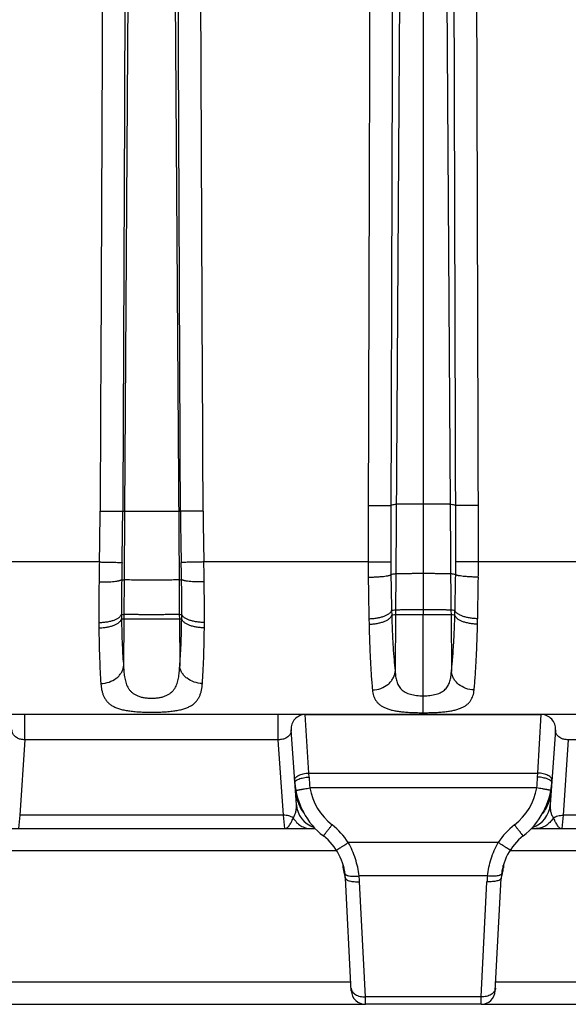
# Model space of a CAD drawing. Units: millimetres. Extents: x 0 to 297, y 0 to 210.
# Drawn here: x 135 to 154, y 72 to 106 of the extents above; entities that cross this region are included whole.
import ezdxf

# ---------------------------------------------------------------- set-up
doc = ezdxf.new("R2010")
doc.units = ezdxf.units.MM
doc.header["$LTSCALE"] = 16.335
doc.layers.get('0').update_dxf_attribs({"linetype": 'CONTINUOUS'})
doc.layers.add('02___PRT_ALL_AXES', color=7, linetype='CONTINUOUS')
doc.layers.add('RUNDUNGEN', color=7, linetype='CONTINUOUS')

msp = doc.modelspace()

# ---------------------------------------------------------------- linework, layer by layer
at = {"color": 9, "linetype": 'CONTINUOUS'}
for p, q in [((148.53, 178.879), (147.928, 87.011)), ((148.891, 178.901), (148.891, 85.58)), ((149.252, 178.879), (149.838, 89.448)), ((139.005, 178.293), (138.419, 89.203)), ((139.727, 178.293), (140.329, 86.801)), ((149.838, 89.448), (149.862, 85.741)), ((138.419, 89.203), (138.403, 86.801)), ((147.928, 87.011), (147.92, 85.741)), ((138.403, 86.801), (138.395, 85.586)), ((140.329, 86.801), (140.337, 85.586)), ((147.92, 85.741), (147.918, 85.574)), ((149.862, 85.741), (149.863, 85.574)), ((138.395, 85.586), (138.393, 85.427)), ((140.337, 85.586), (140.338, 85.427)), ((144.879, 80.029), (144.755, 82.08)), ((152.903, 80.029), (153.027, 82.08)), ((144.879, 80.029), (152.903, 80.029)), ((144.884, 79.887), (144.879, 80.029)), ((152.897, 79.887), (152.903, 80.029)), ((152.87, 79.507), (144.912, 79.507)), ((134.74, 78.548), (134.699, 78.08)), ((144.032, 78.08), (143.991, 78.548)), ((153.79, 78.548), (153.749, 78.08)), ((151.52, 77.591), (146.262, 77.591)), ((146.095, 76.7), (146.083, 76.7)), ((146.084, 76.791), (146.084, 76.792)), ((146.094, 76.755), (146.095, 76.755)), ((151.687, 76.755), (151.687, 76.755)), ((151.687, 76.755), (151.687, 76.755)), ((151.687, 76.755), (151.687, 76.754)), ((151.687, 76.7), (151.699, 76.7)), ((151.697, 76.791), (151.697, 76.792)), ((151.141, 76.422), (146.64, 76.422)), ((146.86, 72.178), (146.658, 76.217)), ((150.921, 72.178), (151.124, 76.217)), ((150.921, 72.178), (146.86, 72.178)), ((146.865, 71.92), (146.86, 72.178)), ((150.916, 71.92), (150.921, 72.178))]:
    msp.add_line(p, q, dxfattribs=at)
at = {"color": 7, "linetype": 'CONTINUOUS'}
for p, q in [((144.755, 82.08), (153.027, 82.08)), ((144.44, 78.917), (144.256, 81.545)), ((153.525, 81.545), (153.342, 78.917)), ((133.631, 78.08), (145.101, 78.08)), ((152.681, 78.08), (164.151, 78.08)), ((146.093, 76.76), (146.094, 76.759)), ((146.094, 76.759), (146.095, 76.755)), ((151.687, 76.754), (151.688, 76.759)), ((151.688, 76.759), (151.688, 76.76)), ((146.119, 76.529), (146.116, 76.537)), ((146.13, 76.497), (146.13, 76.498)), ((146.366, 72.394), (146.159, 76.346)), ((151.416, 72.394), (151.623, 76.346)), ((151.652, 76.497), (151.652, 76.498)), ((151.662, 76.529), (151.666, 76.537)), ((150.916, 71.92), (146.865, 71.92))]:
    msp.add_line(p, q, dxfattribs=at)
for centre, radius, start, end in [((144.755, 81.58), 0.5, 90, 184), ((153.027, 81.58), 0.5, 356, 90), ((146.979, 79.878), 2.6, 184, 232.2282), ((150.803, 79.878), 2.6, 307.7718, 356), ((145.338, 78.98), 0.9, 184, 251.9635), ((152.444, 78.98), 0.9, 288.0365, 356), ((144.162, 76.242), 2, 3, 52.2282), ((153.62, 76.242), 2, 127.7718, 177), ((127.248, 76.003), 18.847, 2.1184, 2.4644), ((146.584, 76.718), 0.502, 182.0816, 201.181), ((151.198, 76.718), 0.502, 338.819, 357.9184), ((170.534, 76.003), 18.847, 177.5348, 177.8816), ((145.509, 76.302), 0.651, 17.454, 20.3512), ((145.509, 76.301), 0.651, 8.7863, 17.4942), ((145.501, 76.3), 0.659, 4.93, 8.7824), ((145.5, 76.3), 0.66, 3.0002, 4.9309), ((152.282, 76.3), 0.66, 175.0691, 176.9998), ((152.28, 76.3), 0.659, 171.2176, 175.07), ((152.273, 76.301), 0.651, 162.5058, 171.2137), ((152.273, 76.302), 0.651, 159.6488, 162.546), ((146.865, 72.42), 0.5, 183, 270), ((150.916, 72.42), 0.5, 270, 357)]:
    msp.add_arc(centre, radius, start, end, dxfattribs=at)
at = {"color": 9, "linetype": 'CONTINUOUS'}
for centre, radius, start, end in [((150.943, 80.133), 6.063, 182.3249, 185.9283), ((146.839, 80.133), 6.063, 354.0717, 357.6751), ((147.568, 79.829), 3.184, 183.9802, 187.082), ((147.296, 79.799), 2.911, 187.1393, 187.466), ((146.985, 79.875), 2.105, 190.065, 232.1491), ((150.797, 79.875), 2.105, 307.8509, 349.935), ((150.485, 79.799), 2.911, 352.534, 352.8607), ((150.214, 79.829), 3.184, 352.918, 356.0198), ((144.157, 76.235), 2.503, 32.7862, 52.1626), ((153.625, 76.235), 2.503, 127.8374, 147.2138), ((148.208, 76.979), 2.131, 185.0643, 185.6941), ((147.857, 76.944), 1.779, 185.6991, 185.9902), ((147.659, 76.924), 1.58, 185.9902, 186.3018), ((145.828, 76.689), 0.274, 13.8067, 15.0141), ((146.797, 76.814), 0.711, 188.8306, 189.2147), ((145.916, 76.726), 0.181, 7.6926, 9.2091), ((151.953, 76.689), 0.274, 164.9859, 165.9061), ((151.866, 76.726), 0.181, 170.7905, 172.3074), ((150.985, 76.814), 0.711, 350.7853, 351.1694), ((150.122, 76.924), 1.58, 353.6982, 354.0098), ((149.925, 76.944), 1.779, 354.0098, 354.3009), ((149.574, 76.979), 2.131, 354.3059, 354.9357), ((145.713, 76.323), 0.447, 3.0048, 10.0252), ((143.921, 76.08), 2.741, 2.8636, 7.1582), ((153.861, 76.08), 2.741, 172.8418, 177.1364), ((152.069, 76.323), 0.447, 169.9748, 176.9952)]:
    msp.add_arc(centre, radius, start, end, dxfattribs=at)
for points, knots in [([(148.891, 89.457), (148.833, 89.457), (148.719, 89.457), (148.553, 89.456), (148.398, 89.456), (148.26, 89.455), (148.157, 89.454), (148.087, 89.453), (148.044, 89.452), (148.008, 89.451), (147.98, 89.45), (147.959, 89.449), (147.948, 89.448), (147.944, 89.448)], [0, 0, 0, 0, 0.183549, 0.360919, 0.526099, 0.673621, 0.798413, 0.851011, 0.896449, 0.934301, 0.964314, 0.98628, 1, 1, 1, 1]), ([(149.838, 89.448), (149.834, 89.448), (149.822, 89.449), (149.802, 89.45), (149.773, 89.451), (149.738, 89.452), (149.695, 89.453), (149.624, 89.454), (149.522, 89.455), (149.384, 89.456), (149.229, 89.456), (149.063, 89.457), (148.949, 89.457), (148.891, 89.457)], [0, 0, 0, 0, 0.01372, 0.035686, 0.065699, 0.103551, 0.148989, 0.201587, 0.326379, 0.473901, 0.639081, 0.816451, 1, 1, 1, 1]), ([(140.313, 89.203), (140.309, 89.203), (140.297, 89.202), (140.277, 89.201), (140.248, 89.2), (140.213, 89.199), (140.17, 89.198), (140.099, 89.197), (139.997, 89.196), (139.859, 89.195), (139.704, 89.195), (139.538, 89.194), (139.366, 89.194), (139.194, 89.194), (139.028, 89.195), (138.873, 89.195), (138.735, 89.196), (138.632, 89.197), (138.562, 89.198), (138.519, 89.199), (138.483, 89.2), (138.455, 89.201), (138.434, 89.202), (138.423, 89.203), (138.419, 89.203)], [0, 0, 0, 0, 0.00686, 0.017843, 0.03285, 0.051776, 0.074495, 0.100794, 0.16319, 0.23695, 0.319541, 0.408229, 0.5, 0.591771, 0.680459, 0.76305, 0.83681, 0.899206, 0.925505, 0.948224, 0.96715, 0.982157, 0.99314, 1, 1, 1, 1]), ([(148.891, 87.019), (148.832, 87.019), (148.716, 87.019), (148.546, 87.018), (148.389, 87.018), (148.248, 87.017), (148.144, 87.016), (148.072, 87.015), (148.029, 87.014), (147.993, 87.013), (147.964, 87.013), (147.943, 87.012), (147.932, 87.011), (147.928, 87.011)], [0, 0, 0, 0, 0.184062, 0.361891, 0.527425, 0.675145, 0.799936, 0.852447, 0.897737, 0.935374, 0.965102, 0.986713, 1, 1, 1, 1]), ([(149.854, 87.011), (149.85, 87.011), (149.838, 87.012), (149.818, 87.013), (149.789, 87.013), (149.753, 87.014), (149.71, 87.015), (149.638, 87.016), (149.534, 87.017), (149.393, 87.018), (149.235, 87.018), (149.066, 87.019), (148.95, 87.019), (148.891, 87.019)], [0, 0, 0, 0, 0.013287, 0.034898, 0.064626, 0.102263, 0.147553, 0.200064, 0.324855, 0.472575, 0.638109, 0.815938, 1, 1, 1, 1]), ([(140.329, 86.801), (140.325, 86.801), (140.313, 86.8), (140.293, 86.799), (140.264, 86.798), (140.228, 86.798), (140.185, 86.797), (140.113, 86.796), (140.009, 86.795), (139.868, 86.794), (139.71, 86.794), (139.541, 86.793), (139.366, 86.793), (139.191, 86.793), (139.021, 86.794), (138.864, 86.794), (138.723, 86.795), (138.619, 86.796), (138.547, 86.797), (138.504, 86.798), (138.468, 86.798), (138.439, 86.799), (138.418, 86.8), (138.407, 86.801), (138.403, 86.801)], [0, 0, 0, 0, 0.006644, 0.017449, 0.032313, 0.051132, 0.073777, 0.100032, 0.162428, 0.236287, 0.319055, 0.407972, 0.5, 0.592028, 0.680945, 0.763713, 0.837572, 0.899968, 0.926223, 0.948868, 0.967687, 0.982551, 0.993356, 1, 1, 1, 1]), ([(148.891, 85.747), (148.831, 85.747), (148.714, 85.747), (148.543, 85.747), (148.384, 85.746), (148.242, 85.745), (148.136, 85.745), (148.064, 85.744), (148.021, 85.744), (147.984, 85.743), (147.956, 85.742), (147.935, 85.742), (147.924, 85.741), (147.92, 85.741)], [0, 0, 0, 0, 0.18433, 0.362399, 0.528117, 0.675942, 0.800734, 0.853202, 0.898414, 0.93594, 0.96552, 0.986943, 1, 1, 1, 1]), ([(149.862, 85.741), (149.858, 85.741), (149.847, 85.742), (149.826, 85.742), (149.798, 85.743), (149.761, 85.744), (149.717, 85.744), (149.645, 85.745), (149.54, 85.745), (149.398, 85.746), (149.239, 85.747), (149.068, 85.747), (148.951, 85.747), (148.891, 85.747)], [0, 0, 0, 0, 0.013057, 0.03448, 0.06406, 0.101586, 0.146798, 0.199266, 0.324058, 0.471883, 0.637601, 0.81567, 1, 1, 1, 1]), ([(140.338, 85.427), (140.334, 85.427), (140.323, 85.426), (140.302, 85.426), (140.274, 85.425), (140.237, 85.424), (140.193, 85.424), (140.121, 85.423), (140.016, 85.423), (139.874, 85.422), (139.714, 85.422), (139.543, 85.421), (139.366, 85.421), (139.189, 85.421), (139.017, 85.422), (138.858, 85.422), (138.716, 85.423), (138.61, 85.423), (138.538, 85.424), (138.495, 85.424), (138.458, 85.425), (138.429, 85.426), (138.409, 85.426), (138.398, 85.427), (138.393, 85.427)], [0, 0, 0, 0, 0.006513, 0.017212, 0.031993, 0.050748, 0.07335, 0.099581, 0.161977, 0.235895, 0.318767, 0.40782, 0.5, 0.59218, 0.681233, 0.764105, 0.838023, 0.900419, 0.92665, 0.949252, 0.968007, 0.982788, 0.993487, 1, 1, 1, 1]), ([(140.337, 85.586), (140.333, 85.586), (140.322, 85.585), (140.301, 85.584), (140.273, 85.584), (140.236, 85.583), (140.192, 85.583), (140.12, 85.582), (140.015, 85.581), (139.873, 85.581), (139.714, 85.58), (139.543, 85.58), (139.366, 85.58), (139.189, 85.58), (139.018, 85.58), (138.859, 85.581), (138.717, 85.581), (138.611, 85.582), (138.539, 85.583), (138.496, 85.583), (138.459, 85.584), (138.431, 85.584), (138.41, 85.585), (138.399, 85.586), (138.395, 85.586)], [0, 0, 0, 0, 0.006528, 0.01724, 0.03203, 0.050793, 0.073399, 0.099633, 0.162029, 0.235941, 0.318801, 0.407838, 0.5, 0.592162, 0.681199, 0.764059, 0.837971, 0.900367, 0.926601, 0.949207, 0.96797, 0.98276, 0.993472, 1, 1, 1, 1]), ([(148.891, 85.58), (148.831, 85.58), (148.714, 85.58), (148.542, 85.58), (148.383, 85.579), (148.241, 85.579), (148.135, 85.578), (148.063, 85.577), (148.02, 85.577), (147.983, 85.576), (147.954, 85.576), (147.934, 85.575), (147.923, 85.575), (147.918, 85.574)], [0, 0, 0, 0, 0.184366, 0.362466, 0.528209, 0.676047, 0.800839, 0.853301, 0.898504, 0.936014, 0.965575, 0.986974, 1, 1, 1, 1]), ([(149.863, 85.574), (149.859, 85.575), (149.848, 85.575), (149.827, 85.576), (149.799, 85.576), (149.762, 85.577), (149.718, 85.577), (149.646, 85.578), (149.541, 85.579), (149.399, 85.579), (149.239, 85.58), (149.068, 85.58), (148.951, 85.58), (148.891, 85.58)], [0, 0, 0, 0, 0.013026, 0.034425, 0.063986, 0.101496, 0.146699, 0.199161, 0.323953, 0.471791, 0.637534, 0.815634, 1, 1, 1, 1]), ([(144.38, 79.779), (144.379, 79.786), (144.38, 79.801), (144.386, 79.823), (144.397, 79.845), (144.42, 79.875), (144.46, 79.91), (144.523, 79.946), (144.599, 79.977), (144.686, 80.003), (144.78, 80.02), (144.845, 80.027), (144.879, 80.029)], [0, 0, 0, 0, 0.036076, 0.073687, 0.114137, 0.158383, 0.260191, 0.380924, 0.519097, 0.671405, 0.833409, 1, 1, 1, 1]), ([(144.386, 79.696), (144.385, 79.701), (144.386, 79.713), (144.393, 79.729), (144.405, 79.745), (144.421, 79.76), (144.442, 79.776), (144.477, 79.797), (144.531, 79.82), (144.607, 79.845), (144.693, 79.864), (144.787, 79.879), (144.851, 79.885), (144.884, 79.887)], [0, 0, 0, 0, 0.027914, 0.058218, 0.092731, 0.132566, 0.178279, 0.230048, 0.351183, 0.493518, 0.652769, 0.823592, 1, 1, 1, 1]), ([(153.396, 79.696), (153.397, 79.701), (153.396, 79.713), (153.389, 79.729), (153.377, 79.745), (153.361, 79.76), (153.34, 79.776), (153.305, 79.797), (153.251, 79.82), (153.175, 79.845), (153.089, 79.864), (152.995, 79.879), (152.93, 79.885), (152.897, 79.887)], [0, 0, 0, 0, 0.027914, 0.058218, 0.092731, 0.132566, 0.178279, 0.230048, 0.351183, 0.493518, 0.652769, 0.823592, 1, 1, 1, 1]), ([(153.402, 79.779), (153.402, 79.786), (153.402, 79.801), (153.396, 79.823), (153.384, 79.845), (153.362, 79.875), (153.321, 79.91), (153.259, 79.946), (153.183, 79.977), (153.096, 80.003), (153.002, 80.02), (152.936, 80.027), (152.903, 80.029)], [0, 0, 0, 0, 0.036076, 0.073687, 0.114137, 0.158383, 0.260191, 0.380924, 0.519097, 0.671405, 0.833409, 1, 1, 1, 1]), ([(144.41, 79.42), (144.42, 79.351), (144.443, 79.212), (144.478, 79.076), (144.5, 79.008)], [0, 0, 0, 0, 0.495469, 1, 1, 1, 1]), ([(144.42, 79.422), (144.42, 79.422), (144.42, 79.422), (144.42, 79.422), (144.421, 79.422), (144.422, 79.422), (144.423, 79.422), (144.426, 79.422), (144.429, 79.423), (144.435, 79.424), (144.441, 79.425), (144.449, 79.426), (144.458, 79.427), (144.467, 79.429), (144.482, 79.432), (144.504, 79.435), (144.533, 79.44), (144.565, 79.446), (144.601, 79.452), (144.639, 79.459), (144.681, 79.466), (144.74, 79.477), (144.817, 79.49), (144.88, 79.501), (144.912, 79.507)], [0, 0, 0, 0, 0.000321, 0.001231, 0.002739, 0.004847, 0.007554, 0.010858, 0.019249, 0.030003, 0.043092, 0.058486, 0.076147, 0.096034, 0.118097, 0.168539, 0.226988, 0.292881, 0.365584, 0.444399, 0.528566, 0.617276, 0.804878, 1, 1, 1, 1]), ([(153.362, 79.422), (153.362, 79.422), (153.362, 79.422), (153.362, 79.422), (153.361, 79.422), (153.36, 79.422), (153.358, 79.422), (153.356, 79.422), (153.352, 79.423), (153.347, 79.424), (153.341, 79.425), (153.333, 79.426), (153.324, 79.427), (153.314, 79.429), (153.299, 79.432), (153.278, 79.435), (153.249, 79.44), (153.217, 79.446), (153.181, 79.452), (153.142, 79.459), (153.101, 79.466), (153.042, 79.477), (152.965, 79.49), (152.902, 79.501), (152.87, 79.507)], [0, 0, 0, 0, 0.000321, 0.001231, 0.002739, 0.004847, 0.007554, 0.010858, 0.019249, 0.030003, 0.043092, 0.058486, 0.076147, 0.096034, 0.118097, 0.168539, 0.226988, 0.292881, 0.365584, 0.444399, 0.528566, 0.617276, 0.804878, 1, 1, 1, 1]), ([(153.371, 79.42), (153.362, 79.351), (153.339, 79.212), (153.304, 79.076), (153.282, 79.008)], [0, 0, 0, 0, 0.495469, 1, 1, 1, 1]), ([(144.415, 79.277), (144.418, 79.231), (144.436, 79.137), (144.476, 79.049), (144.5, 79.008)], [0, 0, 0, 0, 0.495451, 1, 1, 1, 1]), ([(153.367, 79.277), (153.364, 79.231), (153.346, 79.137), (153.306, 79.049), (153.282, 79.008)], [0, 0, 0, 0, 0.495451, 1, 1, 1, 1]), ([(144.33, 78.456), (144.355, 78.491), (144.394, 78.565), (144.428, 78.683), (144.443, 78.8), (144.443, 78.878), (144.44, 78.917)], [0, 0, 0, 0, 0.265792, 0.514976, 0.757993, 1, 1, 1, 1]), ([(144.5, 79.008), (144.504, 79), (144.523, 78.97), (144.545, 78.941), (144.562, 78.92)], [0, 0, 0, 0, 0.24766, 1, 1, 1, 1]), ([(144.5, 79.008), (144.522, 78.937), (144.578, 78.796), (144.661, 78.669), (144.709, 78.61)], [0, 0, 0, 0, 0.49581, 1, 1, 1, 1]), ([(153.282, 79.008), (153.259, 78.937), (153.203, 78.796), (153.121, 78.669), (153.073, 78.61)], [0, 0, 0, 0, 0.49581, 1, 1, 1, 1]), ([(153.282, 79.008), (153.277, 79), (153.258, 78.97), (153.237, 78.941), (153.22, 78.92)], [0, 0, 0, 0, 0.24766, 1, 1, 1, 1]), ([(153.342, 78.917), (153.339, 78.878), (153.338, 78.8), (153.353, 78.683), (153.388, 78.565), (153.427, 78.491), (153.451, 78.456)], [0, 0, 0, 0, 0.242007, 0.485024, 0.734208, 1, 1, 1, 1]), ([(144.33, 78.456), (144.283, 78.488), (144.172, 78.537), (144.052, 78.55), (143.991, 78.548)], [0, 0, 0, 0, 0.484531, 1, 1, 1, 1]), ([(144.032, 78.08), (144.046, 78.08), (144.074, 78.085), (144.113, 78.106), (144.152, 78.139), (144.189, 78.183), (144.226, 78.238), (144.255, 78.291), (144.278, 78.338), (144.302, 78.389), (144.32, 78.429), (144.33, 78.456)], [0, 0, 0, 0, 0.079902, 0.166296, 0.26534, 0.380297, 0.512218, 0.660673, 0.740638, 0.823986, 1, 1, 1, 1]), ([(144.33, 78.456), (144.364, 78.399), (144.443, 78.295), (144.568, 78.193), (144.678, 78.135), (144.763, 78.103), (144.851, 78.084), (144.911, 78.08), (144.941, 78.08)], [0, 0, 0, 0, 0.264161, 0.517225, 0.640266, 0.761346, 0.881033, 1, 1, 1, 1]), ([(153.451, 78.456), (153.418, 78.399), (153.339, 78.295), (153.214, 78.193), (153.104, 78.135), (153.019, 78.103), (152.931, 78.084), (152.871, 78.08), (152.841, 78.08)], [0, 0, 0, 0, 0.264161, 0.517225, 0.640266, 0.761346, 0.881033, 1, 1, 1, 1]), ([(153.451, 78.456), (153.499, 78.488), (153.61, 78.537), (153.729, 78.55), (153.79, 78.548)], [0, 0, 0, 0, 0.484531, 1, 1, 1, 1]), ([(153.451, 78.456), (153.462, 78.429), (153.479, 78.389), (153.504, 78.338), (153.527, 78.291), (153.556, 78.238), (153.593, 78.183), (153.63, 78.139), (153.668, 78.106), (153.708, 78.085), (153.736, 78.08), (153.749, 78.08)], [0, 0, 0, 0, 0.176014, 0.259362, 0.339327, 0.487781, 0.619703, 0.734659, 0.833704, 0.920096, 1, 1, 1, 1]), ([(145.387, 77.822), (145.387, 77.822), (145.387, 77.823), (145.387, 77.823), (145.388, 77.823), (145.388, 77.824), (145.389, 77.825), (145.391, 77.827), (145.393, 77.83), (145.397, 77.834), (145.401, 77.839), (145.406, 77.845), (145.411, 77.852), (145.417, 77.859), (145.427, 77.871), (145.44, 77.888), (145.458, 77.911), (145.478, 77.937), (145.5, 77.965), (145.524, 77.995), (145.55, 78.028), (145.586, 78.075), (145.634, 78.137), (145.673, 78.187), (145.693, 78.212)], [0, 0, 0, 0, 0.000339, 0.001253, 0.002763, 0.004869, 0.007573, 0.010872, 0.019249, 0.029984, 0.043049, 0.058415, 0.076045, 0.095897, 0.117924, 0.168287, 0.226655, 0.292471, 0.365108, 0.443875, 0.52802, 0.616741, 0.804497, 1, 1, 1, 1]), ([(152.395, 77.822), (152.395, 77.822), (152.395, 77.823), (152.395, 77.823), (152.394, 77.823), (152.393, 77.824), (152.392, 77.825), (152.391, 77.827), (152.389, 77.83), (152.385, 77.834), (152.381, 77.839), (152.376, 77.845), (152.371, 77.852), (152.365, 77.859), (152.355, 77.871), (152.342, 77.888), (152.324, 77.911), (152.304, 77.937), (152.282, 77.965), (152.258, 77.995), (152.232, 78.028), (152.195, 78.075), (152.147, 78.137), (152.109, 78.187), (152.089, 78.212)], [0, 0, 0, 0, 0.000339, 0.001253, 0.002763, 0.004869, 0.007573, 0.010872, 0.019249, 0.029984, 0.043049, 0.058415, 0.076045, 0.095897, 0.117924, 0.168287, 0.226655, 0.292471, 0.365108, 0.443875, 0.52802, 0.616741, 0.804497, 1, 1, 1, 1]), ([(145.842, 77.326), (145.842, 77.326), (145.842, 77.326), (145.843, 77.326), (145.843, 77.327), (145.845, 77.327), (145.847, 77.329), (145.851, 77.331), (145.855, 77.333), (145.861, 77.337), (145.868, 77.341), (145.875, 77.345), (145.883, 77.35), (145.896, 77.358), (145.915, 77.37), (145.939, 77.385), (145.967, 77.402), (145.997, 77.422), (146.03, 77.442), (146.065, 77.465), (146.116, 77.497), (146.181, 77.539), (146.235, 77.573), (146.262, 77.591)], [0, 0, 0, 0, 0.000405, 0.001346, 0.002872, 0.00499, 0.011009, 0.019398, 0.030142, 0.043216, 0.058589, 0.076224, 0.096081, 0.118112, 0.168482, 0.226854, 0.29267, 0.365305, 0.444063, 0.528195, 0.616897, 0.804592, 1, 1, 1, 1]), ([(146.64, 76.422), (146.617, 76.624), (146.53, 77.03), (146.365, 77.41), (146.262, 77.591)], [0, 0, 0, 0, 0.494727, 1, 1, 1, 1]), ([(151.141, 76.422), (151.165, 76.624), (151.251, 77.03), (151.417, 77.41), (151.52, 77.591)], [0, 0, 0, 0, 0.494727, 1, 1, 1, 1]), ([(151.94, 77.326), (151.94, 77.326), (151.94, 77.326), (151.939, 77.326), (151.938, 77.327), (151.937, 77.327), (151.935, 77.329), (151.931, 77.331), (151.926, 77.333), (151.921, 77.337), (151.914, 77.341), (151.907, 77.345), (151.898, 77.35), (151.885, 77.358), (151.867, 77.37), (151.842, 77.385), (151.815, 77.402), (151.784, 77.422), (151.752, 77.442), (151.716, 77.465), (151.666, 77.497), (151.6, 77.539), (151.547, 77.573), (151.52, 77.591)], [0, 0, 0, 0, 0.000405, 0.001346, 0.002872, 0.00499, 0.011009, 0.019398, 0.030142, 0.043216, 0.058589, 0.076224, 0.096081, 0.118112, 0.168482, 0.226854, 0.29267, 0.365305, 0.444063, 0.528195, 0.616897, 0.804592, 1, 1, 1, 1]), ([(146.094, 76.705), (146.094, 76.708), (146.092, 76.724), (146.09, 76.739), (146.088, 76.75)], [0, 0, 0, 0, 0.237947, 1, 1, 1, 1]), ([(146.095, 76.754), (146.096, 76.748), (146.102, 76.723), (146.103, 76.697), (146.103, 76.678)], [0, 0, 0, 0, 0.248737, 1, 1, 1, 1]), ([(146.095, 76.75), (146.096, 76.746), (146.098, 76.729), (146.097, 76.712), (146.095, 76.7)], [0, 0, 0, 0, 0.247975, 1, 1, 1, 1]), ([(146.103, 76.678), (146.102, 76.68), (146.099, 76.687), (146.097, 76.694), (146.095, 76.7)], [0, 0, 0, 0, 0.225101, 1, 1, 1, 1]), ([(146.116, 76.537), (146.12, 76.551), (146.124, 76.582), (146.12, 76.63), (146.109, 76.663), (146.103, 76.678)], [0, 0, 0, 0, 0.303645, 0.645958, 1, 1, 1, 1]), ([(151.666, 76.537), (151.662, 76.551), (151.658, 76.582), (151.662, 76.63), (151.672, 76.663), (151.679, 76.678)], [0, 0, 0, 0, 0.303645, 0.645958, 1, 1, 1, 1]), ([(151.687, 76.754), (151.685, 76.748), (151.68, 76.723), (151.678, 76.697), (151.679, 76.678)], [0, 0, 0, 0, 0.248737, 1, 1, 1, 1]), ([(151.679, 76.678), (151.68, 76.68), (151.683, 76.687), (151.685, 76.694), (151.687, 76.7)], [0, 0, 0, 0, 0.225101, 1, 1, 1, 1]), ([(151.687, 76.75), (151.686, 76.746), (151.684, 76.729), (151.685, 76.712), (151.687, 76.7)], [0, 0, 0, 0, 0.247975, 1, 1, 1, 1]), ([(151.687, 76.705), (151.688, 76.708), (151.69, 76.724), (151.692, 76.739), (151.693, 76.75)], [0, 0, 0, 0, 0.237947, 1, 1, 1, 1]), ([(146.145, 76.502), (146.145, 76.498), (146.148, 76.488), (146.157, 76.475), (146.171, 76.463), (146.188, 76.453), (146.21, 76.443), (146.246, 76.431), (146.3, 76.42), (146.374, 76.412), (146.457, 76.409), (146.547, 76.412), (146.609, 76.418), (146.64, 76.422)], [0, 0, 0, 0, 0.026639, 0.055757, 0.08921, 0.128116, 0.173027, 0.224121, 0.344352, 0.486539, 0.646672, 0.819719, 1, 1, 1, 1]), ([(146.159, 76.346), (146.159, 76.341), (146.161, 76.331), (146.17, 76.316), (146.183, 76.302), (146.2, 76.289), (146.221, 76.276), (146.257, 76.26), (146.311, 76.243), (146.386, 76.228), (146.471, 76.219), (146.563, 76.215), (146.626, 76.216), (146.658, 76.217)], [0, 0, 0, 0, 0.028038, 0.058401, 0.092875, 0.132569, 0.178054, 0.22953, 0.349996, 0.491765, 0.650833, 0.822146, 1, 1, 1, 1]), ([(151.623, 76.346), (151.623, 76.341), (151.62, 76.331), (151.612, 76.316), (151.599, 76.302), (151.582, 76.289), (151.561, 76.276), (151.525, 76.26), (151.47, 76.243), (151.396, 76.228), (151.311, 76.219), (151.219, 76.215), (151.156, 76.216), (151.124, 76.217)], [0, 0, 0, 0, 0.028038, 0.058401, 0.092875, 0.132569, 0.178054, 0.22953, 0.349996, 0.491765, 0.650833, 0.822146, 1, 1, 1, 1]), ([(151.637, 76.502), (151.637, 76.498), (151.634, 76.488), (151.625, 76.475), (151.611, 76.463), (151.593, 76.453), (151.572, 76.443), (151.536, 76.431), (151.482, 76.42), (151.408, 76.412), (151.325, 76.409), (151.235, 76.412), (151.173, 76.418), (151.141, 76.422)], [0, 0, 0, 0, 0.026639, 0.055757, 0.08921, 0.128116, 0.173027, 0.224121, 0.344352, 0.486539, 0.646672, 0.819719, 1, 1, 1, 1]), ([(146.361, 72.491), (146.362, 72.469), (146.371, 72.425), (146.402, 72.363), (146.451, 72.308), (146.514, 72.26), (146.589, 72.222), (146.704, 72.186), (146.798, 72.176), (146.86, 72.178)], [0, 0, 0, 0, 0.101003, 0.206144, 0.318558, 0.439875, 0.570239, 0.708572, 1, 1, 1, 1]), ([(151.421, 72.491), (151.42, 72.469), (151.411, 72.425), (151.379, 72.363), (151.331, 72.308), (151.268, 72.26), (151.193, 72.222), (151.078, 72.186), (150.984, 72.176), (150.921, 72.178)], [0, 0, 0, 0, 0.101003, 0.206144, 0.318558, 0.439875, 0.570239, 0.708572, 1, 1, 1, 1])]:
    msp.add_open_spline(points, degree=3, knots=knots, dxfattribs=at)
at = {"layer": '02___PRT_ALL_AXES', "color": 7, "linetype": 'CONTINUOUS'}
for p, q in [((153.027, 82.08), (144.755, 82.08)), ((150.916, 71.92), (146.865, 71.92))]:
    msp.add_line(p, q, dxfattribs=at)
at = {"layer": 'RUNDUNGEN', "color": 9, "linetype": 'CONTINUOUS'}
for p, q in [((137.534, 87.428), (131.774, 87.428)), ((146.958, 87.428), (141.198, 87.428)), ((156.584, 87.428), (150.824, 87.428)), ((147.779, 85.725), (147.784, 85.56)), ((149.998, 85.56), (150.002, 85.725)), ((138.393, 85.427), (138.382, 83.772)), ((140.338, 85.427), (140.35, 83.772)), ((146.984, 85.438), (146.989, 85.248)), ((147.918, 85.574), (147.905, 83.59)), ((148.891, 82.143), (148.891, 85.58)), ((149.863, 85.574), (149.877, 83.59)), ((150.793, 85.248), (150.797, 85.438)), ((134.926, 81.197), (134.926, 82.08)), ((143.806, 81.197), (143.806, 82.08)), ((134.926, 81.197), (134.74, 78.548)), ((143.806, 81.197), (134.926, 81.197)), ((143.991, 78.548), (143.806, 81.197)), ((153.976, 81.197), (153.79, 78.548)), ((162.856, 81.197), (153.976, 81.197)), ((143.991, 78.548), (134.74, 78.548)), ((163.041, 78.548), (153.79, 78.548)), ((145.861, 77.296), (132.871, 77.296)), ((164.911, 77.296), (151.921, 77.296)), ((132.382, 72.704), (146.35, 72.704)), ((151.432, 72.704), (165.4, 72.704))]:
    msp.add_line(p, q, dxfattribs=at)
at = {"layer": 'RUNDUNGEN', "color": 7, "linetype": 'CONTINUOUS'}
for p, q in [((144.755, 82.08), (133.977, 82.08)), ((163.805, 82.08), (153.027, 82.08)), ((131.866, 71.92), (146.865, 71.92)), ((150.916, 71.92), (165.915, 71.92))]:
    msp.add_line(p, q, dxfattribs=at)
at = {"layer": 'RUNDUNGEN', "color": 9, "linetype": 'CONTINUOUS'}
for centre, radius, start, end in [((657.099, 87.844), 510.142, 179.82449, 180.04676), ((621.521, 88.006), 473.77, 179.83007, 180.06903), ((-323.739, 88.006), 473.77, 359.93097, 0.16993), ((-359.317, 87.844), 510.142, 359.95324, 0.17551), ((47.757, 89.645), 89.805, 358.5853, 359.7223), ((47.517, 89.638), 90.838, 358.59772, 359.7317), ((138.588, 90.567), 1.374, 260.2143, 262.9393), ((140.141, 90.589), 1.396, 277.0828, 279.7636), ((231.215, 89.638), 90.838, 180.2683, 181.40228), ((230.975, 89.645), 89.805, 180.2777, 181.4147), ((229.145, 85.512), 91.631, 178.80169, 179.23997), ((205.521, 85.78), 67.213, 178.60583, 179.11916), ((73.074, 85.777), 67.35, 0.88136, 1.39365), ((49.414, 85.509), 91.804, 0.76044, 1.1979), ((196.556, 87.459), 49.599, 180.0365, 180.6516), ((183.418, 87.476), 35.667, 180.0647, 180.7925), ((114.108, 87.477), 35.922, 359.21, 359.9327), ((100.886, 87.461), 49.938, 359.3505, 359.9614), ((216.367, 85.676), 78.852, 179.23616, 180.26836), ((195.529, 85.931), 57.219, 179.1167, 180.3368), ((138.571, 88.334), 1.542, 260.4694, 263.7254), ((140.155, 88.375), 1.583, 276.3167, 279.4885), ((83.963, 85.935), 56.46, 359.655, 0.8915), ((63.593, 85.681), 77.624, 359.72348, 0.772), ((294.816, 88.574), 147.864, 180.65062, 181.21526), ((257.828, 88.489), 110.084, 180.78422, 181.4389), ((38.676, 88.514), 111.362, 358.56486, 359.21202), ((2.124, 88.588), 148.707, 358.78633, 359.34778), ((181.527, 85.523), 44.012, 180.2816, 180.5263), ((170.106, 85.804), 31.796, 180.3781, 180.6659), ((138.56, 87.589), 2.01, 262.8552, 265.2691), ((138.558, 87.519), 2.099, 263.2493, 265.4887), ((140.166, 87.643), 2.064, 274.7628, 277.1129), ((140.168, 87.575), 2.155, 274.5402, 276.7218), ((108.689, 85.804), 31.733, 359.3339, 359.6222), ((97.307, 85.522), 43.909, 359.4734, 359.7187)]:
    msp.add_arc(centre, radius, start, end, dxfattribs=at)
at = {"layer": 'RUNDUNGEN', "color": 7, "linetype": 'CONTINUOUS'}
for centre, start, end in [((144.755, 81.58), 90, 184), ((153.027, 81.58), 356, 90)]:
    msp.add_arc(centre, 0.5, start, end, dxfattribs=at)
at = {"layer": 'RUNDUNGEN', "color": 9, "linetype": 'CONTINUOUS'}
for points, knots in [([(137.835, 177.108), (137.819, 169.783), (137.787, 155.133), (137.731, 133.159), (137.658, 111.184), (137.595, 96.535), (137.56, 89.21)], [0, 0, 0, 0, 0.25, 0.5, 0.75, 1, 1, 1, 1]), ([(138.618, 177.113), (138.602, 169.787), (138.569, 155.137), (138.515, 133.162), (138.447, 111.187), (138.387, 96.538), (138.354, 89.213)], [0, 0, 0, 0, 0.250003, 0.500003, 0.750002, 1, 1, 1, 1]), ([(140.378, 89.213), (140.344, 96.538), (140.3, 107.525), (140.251, 122.175), (140.208, 136.825), (140.163, 155.137), (140.13, 169.787), (140.114, 177.113)], [0, 0, 0, 0, 0.249998, 0.374997, 0.499997, 0.749997, 1, 1, 1, 1]), ([(141.172, 89.21), (141.137, 96.535), (141.09, 107.522), (141.038, 122.171), (141.003, 133.159), (140.973, 144.146), (140.937, 158.796), (140.913, 169.783), (140.897, 177.108)], [0, 0, 0, 0, 0.25, 0.375, 0.5, 0.625, 0.75, 1, 1, 1, 1]), ([(147.141, 153.014), (147.125, 147.713), (147.095, 137.112), (147.038, 115.91), (146.993, 100.008), (146.96, 89.407)], [0, 0, 0, 0, 0.25, 0.5, 1, 1, 1, 1]), ([(147.935, 153.018), (147.919, 147.718), (147.888, 137.116), (147.829, 115.914), (147.786, 100.012), (147.753, 89.411)], [0, 0, 0, 0, 0.250001, 0.500002, 1, 1, 1, 1]), ([(150.028, 89.411), (149.996, 100.012), (149.952, 115.914), (149.894, 137.116), (149.863, 147.718), (149.847, 153.018)], [0, 0, 0, 0, 0.499998, 0.749999, 1, 1, 1, 1]), ([(150.822, 89.407), (150.789, 100.008), (150.744, 115.91), (150.687, 137.112), (150.657, 147.713), (150.641, 153.014)], [0, 0, 0, 0, 0.5, 0.75, 1, 1, 1, 1]), ([(146.96, 89.407), (147.054, 89.407), (147.191, 89.406), (147.368, 89.407), (147.483, 89.407), (147.581, 89.408), (147.651, 89.408), (147.695, 89.409), (147.72, 89.41), (147.739, 89.41), (147.749, 89.411), (147.753, 89.411)], [0, 0, 0, 0, 0.356059, 0.519578, 0.666214, 0.791205, 0.890489, 0.929449, 0.960845, 0.984425, 1, 1, 1, 1]), ([(147.944, 89.448), (147.928, 89.446), (147.864, 89.437), (147.8, 89.423), (147.753, 89.411)], [0, 0, 0, 0, 0.252987, 1, 1, 1, 1]), ([(150.028, 89.411), (150.013, 89.415), (149.95, 89.43), (149.886, 89.442), (149.838, 89.448)], [0, 0, 0, 0, 0.246593, 1, 1, 1, 1]), ([(150.822, 89.407), (150.728, 89.407), (150.59, 89.406), (150.414, 89.407), (150.299, 89.407), (150.201, 89.408), (150.131, 89.408), (150.086, 89.409), (150.062, 89.41), (150.043, 89.41), (150.033, 89.411), (150.028, 89.411)], [0, 0, 0, 0, 0.356059, 0.519578, 0.666214, 0.791205, 0.890489, 0.929449, 0.960845, 0.984425, 1, 1, 1, 1]), ([(137.56, 89.21), (137.608, 89.21), (137.703, 89.209), (137.841, 89.209), (137.969, 89.209), (138.085, 89.209), (138.183, 89.21), (138.252, 89.21), (138.297, 89.211), (138.322, 89.211), (138.34, 89.212), (138.35, 89.212), (138.354, 89.213)], [0, 0, 0, 0, 0.181422, 0.356912, 0.520732, 0.667528, 0.792501, 0.891566, 0.930337, 0.96149, 0.984773, 1, 1, 1, 1]), ([(141.172, 89.21), (141.124, 89.21), (141.029, 89.209), (140.891, 89.209), (140.763, 89.209), (140.647, 89.209), (140.549, 89.21), (140.48, 89.21), (140.435, 89.211), (140.41, 89.211), (140.392, 89.212), (140.382, 89.212), (140.378, 89.213)], [0, 0, 0, 0, 0.181422, 0.356912, 0.520732, 0.667528, 0.792501, 0.891566, 0.930337, 0.96149, 0.984773, 1, 1, 1, 1]), ([(137.534, 87.428), (137.582, 87.427), (137.677, 87.424), (137.815, 87.421), (137.944, 87.419), (138.059, 87.417), (138.157, 87.415), (138.227, 87.415), (138.271, 87.414), (138.296, 87.414), (138.314, 87.415), (138.324, 87.415), (138.328, 87.415)], [0, 0, 0, 0, 0.18181, 0.35764, 0.521714, 0.668641, 0.793595, 0.892474, 0.931085, 0.962033, 0.985066, 1, 1, 1, 1]), ([(141.198, 87.428), (141.15, 87.427), (141.055, 87.424), (140.917, 87.421), (140.788, 87.419), (140.673, 87.417), (140.575, 87.415), (140.505, 87.415), (140.46, 87.414), (140.436, 87.414), (140.418, 87.415), (140.408, 87.415), (140.404, 87.415)], [0, 0, 0, 0, 0.18181, 0.35764, 0.521714, 0.668641, 0.793595, 0.892474, 0.931085, 0.962033, 0.985066, 1, 1, 1, 1]), ([(146.958, 87.428), (147.006, 87.428), (147.1, 87.428), (147.238, 87.429), (147.367, 87.429), (147.482, 87.43), (147.58, 87.431), (147.65, 87.432), (147.694, 87.433), (147.719, 87.434), (147.737, 87.434), (147.748, 87.435), (147.752, 87.435)], [0, 0, 0, 0, 0.181454, 0.356973, 0.520817, 0.667625, 0.792598, 0.891648, 0.930404, 0.961539, 0.9848, 1, 1, 1, 1]), ([(150.824, 87.428), (150.776, 87.428), (150.682, 87.428), (150.544, 87.429), (150.415, 87.429), (150.3, 87.43), (150.202, 87.431), (150.132, 87.432), (150.087, 87.433), (150.063, 87.434), (150.044, 87.434), (150.034, 87.435), (150.03, 87.435)], [0, 0, 0, 0, 0.181454, 0.356973, 0.520817, 0.667625, 0.792598, 0.891648, 0.930404, 0.961539, 0.9848, 1, 1, 1, 1]), ([(147.928, 87.011), (147.913, 87.009), (147.855, 87.002), (147.798, 86.991), (147.755, 86.982)], [0, 0, 0, 0, 0.251716, 1, 1, 1, 1]), ([(150.027, 86.982), (150.013, 86.985), (149.955, 86.997), (149.898, 87.006), (149.854, 87.011)], [0, 0, 0, 0, 0.248039, 1, 1, 1, 1]), ([(137.522, 86.727), (137.57, 86.726), (137.665, 86.726), (137.803, 86.729), (137.932, 86.736), (138.047, 86.746), (138.133, 86.757), (138.192, 86.767), (138.229, 86.775), (138.259, 86.784), (138.284, 86.793), (138.303, 86.802), (138.313, 86.809), (138.316, 86.813)], [0, 0, 0, 0, 0.179006, 0.352189, 0.513999, 0.659288, 0.783514, 0.836537, 0.882988, 0.92259, 0.955193, 0.980845, 1, 1, 1, 1]), ([(141.21, 86.727), (141.162, 86.726), (141.067, 86.726), (140.929, 86.729), (140.8, 86.736), (140.685, 86.746), (140.599, 86.757), (140.54, 86.767), (140.503, 86.775), (140.472, 86.784), (140.448, 86.793), (140.429, 86.802), (140.419, 86.809), (140.416, 86.813)], [0, 0, 0, 0, 0.179006, 0.352189, 0.513999, 0.659288, 0.783514, 0.836537, 0.882988, 0.92259, 0.955193, 0.980845, 1, 1, 1, 1]), ([(146.961, 86.895), (147.009, 86.896), (147.104, 86.898), (147.242, 86.904), (147.371, 86.913), (147.486, 86.923), (147.572, 86.934), (147.631, 86.943), (147.668, 86.951), (147.698, 86.958), (147.723, 86.965), (147.742, 86.973), (147.752, 86.979), (147.755, 86.982)], [0, 0, 0, 0, 0.179726, 0.353669, 0.516195, 0.662064, 0.786621, 0.839667, 0.886011, 0.925337, 0.957432, 0.982235, 1, 1, 1, 1]), ([(150.821, 86.895), (150.773, 86.896), (150.678, 86.898), (150.54, 86.904), (150.411, 86.913), (150.296, 86.923), (150.21, 86.934), (150.151, 86.943), (150.114, 86.951), (150.083, 86.958), (150.059, 86.965), (150.04, 86.973), (150.03, 86.979), (150.027, 86.982)], [0, 0, 0, 0, 0.179726, 0.353669, 0.516195, 0.662064, 0.786621, 0.839667, 0.886011, 0.925337, 0.957432, 0.982235, 1, 1, 1, 1]), ([(146.984, 85.438), (147.033, 85.439), (147.129, 85.445), (147.268, 85.462), (147.398, 85.489), (147.514, 85.523), (147.6, 85.559), (147.658, 85.592), (147.695, 85.616), (147.726, 85.642), (147.75, 85.668), (147.769, 85.696), (147.777, 85.715), (147.779, 85.725)], [0, 0, 0, 0, 0.165087, 0.32573, 0.477456, 0.616256, 0.738876, 0.793445, 0.843321, 0.888544, 0.929349, 0.966229, 1, 1, 1, 1]), ([(147.92, 85.741), (147.908, 85.74), (147.861, 85.736), (147.814, 85.73), (147.779, 85.725)], [0, 0, 0, 0, 0.251208, 1, 1, 1, 1]), ([(150.002, 85.725), (149.991, 85.726), (149.944, 85.733), (149.897, 85.738), (149.862, 85.741)], [0, 0, 0, 0, 0.248653, 1, 1, 1, 1]), ([(150.797, 85.438), (150.749, 85.439), (150.653, 85.445), (150.514, 85.462), (150.384, 85.489), (150.268, 85.523), (150.182, 85.559), (150.123, 85.592), (150.087, 85.616), (150.056, 85.642), (150.032, 85.668), (150.013, 85.696), (150.005, 85.715), (150.002, 85.725)], [0, 0, 0, 0, 0.165087, 0.32573, 0.477456, 0.616256, 0.738876, 0.793445, 0.843321, 0.888544, 0.929349, 0.966229, 1, 1, 1, 1]), ([(137.516, 85.307), (137.564, 85.307), (137.659, 85.311), (137.798, 85.327), (137.927, 85.352), (138.044, 85.387), (138.13, 85.423), (138.188, 85.456), (138.225, 85.482), (138.255, 85.508), (138.28, 85.536), (138.299, 85.565), (138.307, 85.585), (138.31, 85.595)], [0, 0, 0, 0, 0.163629, 0.322821, 0.473304, 0.611275, 0.733691, 0.788467, 0.838789, 0.884724, 0.926527, 0.964691, 1, 1, 1, 1]), ([(137.517, 85.119), (137.565, 85.119), (137.661, 85.124), (137.8, 85.142), (137.929, 85.17), (138.046, 85.208), (138.145, 85.254), (138.214, 85.301), (138.257, 85.341), (138.282, 85.371), (138.301, 85.402), (138.309, 85.424), (138.312, 85.435)], [0, 0, 0, 0, 0.161204, 0.318238, 0.467044, 0.604036, 0.726396, 0.832489, 0.879481, 0.922698, 0.962625, 1, 1, 1, 1]), ([(138.312, 85.435), (138.314, 85.277), (138.319, 84.973), (138.334, 84.536), (138.354, 84.139), (138.372, 83.889), (138.382, 83.772)], [0, 0, 0, 0, 0.284671, 0.548519, 0.788022, 1, 1, 1, 1]), ([(140.35, 83.772), (140.36, 83.889), (140.378, 84.139), (140.398, 84.536), (140.413, 84.973), (140.418, 85.277), (140.42, 85.435)], [0, 0, 0, 0, 0.211978, 0.451481, 0.715329, 1, 1, 1, 1]), ([(141.215, 85.119), (141.166, 85.119), (141.071, 85.124), (140.932, 85.142), (140.802, 85.17), (140.686, 85.208), (140.586, 85.254), (140.517, 85.301), (140.474, 85.341), (140.45, 85.371), (140.431, 85.402), (140.423, 85.424), (140.42, 85.435)], [0, 0, 0, 0, 0.161204, 0.318238, 0.467044, 0.604036, 0.726396, 0.832489, 0.879481, 0.922698, 0.962625, 1, 1, 1, 1]), ([(141.216, 85.307), (141.168, 85.307), (141.073, 85.311), (140.934, 85.327), (140.804, 85.352), (140.688, 85.387), (140.602, 85.423), (140.544, 85.456), (140.507, 85.482), (140.476, 85.508), (140.451, 85.536), (140.433, 85.565), (140.424, 85.585), (140.422, 85.595)], [0, 0, 0, 0, 0.163629, 0.322821, 0.473304, 0.611275, 0.733691, 0.788467, 0.838789, 0.884724, 0.926527, 0.964691, 1, 1, 1, 1]), ([(146.989, 85.248), (147.037, 85.249), (147.133, 85.254), (147.272, 85.273), (147.402, 85.302), (147.519, 85.34), (147.605, 85.379), (147.663, 85.414), (147.7, 85.441), (147.73, 85.469), (147.755, 85.498), (147.773, 85.528), (147.781, 85.549), (147.784, 85.56)], [0, 0, 0, 0, 0.16268, 0.321155, 0.471169, 0.608935, 0.731431, 0.786364, 0.836927, 0.883193, 0.925418, 0.964096, 1, 1, 1, 1]), ([(147.918, 85.574), (147.907, 85.574), (147.862, 85.57), (147.817, 85.564), (147.784, 85.56)], [0, 0, 0, 0, 0.251129, 1, 1, 1, 1]), ([(147.784, 85.56), (147.789, 85.366), (147.802, 84.997), (147.829, 84.472), (147.857, 84.072), (147.883, 83.784), (147.898, 83.653), (147.905, 83.59)], [0, 0, 0, 0, 0.293553, 0.561476, 0.798501, 0.903953, 1, 1, 1, 1]), ([(149.998, 85.56), (149.987, 85.561), (149.942, 85.567), (149.897, 85.572), (149.863, 85.574)], [0, 0, 0, 0, 0.248745, 1, 1, 1, 1]), ([(149.877, 83.59), (149.884, 83.653), (149.898, 83.784), (149.925, 84.072), (149.953, 84.472), (149.98, 84.997), (149.993, 85.366), (149.998, 85.56)], [0, 0, 0, 0, 0.096047, 0.201499, 0.438524, 0.706447, 1, 1, 1, 1]), ([(150.793, 85.248), (150.745, 85.249), (150.649, 85.254), (150.51, 85.273), (150.379, 85.302), (150.263, 85.34), (150.177, 85.379), (150.119, 85.414), (150.082, 85.441), (150.052, 85.469), (150.027, 85.498), (150.009, 85.528), (150.001, 85.549), (149.998, 85.56)], [0, 0, 0, 0, 0.16268, 0.321155, 0.471169, 0.608935, 0.731431, 0.786364, 0.836927, 0.883193, 0.925418, 0.964096, 1, 1, 1, 1]), ([(137.517, 85.119), (137.519, 84.933), (137.524, 84.576), (137.539, 84.063), (137.559, 83.598), (137.576, 83.304), (137.586, 83.167)], [0, 0, 0, 0, 0.284767, 0.548721, 0.788222, 1, 1, 1, 1]), ([(141.146, 83.167), (141.156, 83.304), (141.173, 83.598), (141.193, 84.063), (141.208, 84.576), (141.213, 84.933), (141.215, 85.119)], [0, 0, 0, 0, 0.211778, 0.451279, 0.715233, 1, 1, 1, 1]), ([(146.989, 85.248), (146.994, 85.021), (147.006, 84.589), (147.033, 83.974), (147.061, 83.504), (147.087, 83.168), (147.101, 83.013), (147.109, 82.94)], [0, 0, 0, 0, 0.293816, 0.561911, 0.798878, 0.904184, 1, 1, 1, 1]), ([(150.673, 82.94), (150.68, 83.013), (150.694, 83.168), (150.721, 83.504), (150.749, 83.974), (150.776, 84.589), (150.788, 85.021), (150.793, 85.248)], [0, 0, 0, 0, 0.095816, 0.201122, 0.438089, 0.706184, 1, 1, 1, 1]), ([(137.586, 83.167), (137.684, 83.17), (137.876, 83.204), (138.09, 83.314), (138.226, 83.436), (138.304, 83.54), (138.359, 83.652), (138.377, 83.732), (138.382, 83.772)], [0, 0, 0, 0, 0.271155, 0.531921, 0.65595, 0.774905, 0.889208, 1, 1, 1, 1]), ([(138.382, 83.772), (138.384, 83.701), (138.392, 83.561), (138.414, 83.39), (138.443, 83.26), (138.471, 83.167), (138.507, 83.079), (138.553, 82.995), (138.61, 82.919), (138.667, 82.861), (138.719, 82.82), (138.778, 82.781), (138.862, 82.738), (138.953, 82.706), (139.032, 82.686), (139.118, 82.669), (139.229, 82.655), (139.366, 82.65), (139.502, 82.655), (139.614, 82.669), (139.699, 82.686), (139.779, 82.706), (139.87, 82.738), (139.954, 82.781), (140.013, 82.82), (140.065, 82.861), (140.122, 82.919), (140.179, 82.995), (140.225, 83.079), (140.26, 83.167), (140.288, 83.26), (140.318, 83.39), (140.34, 83.561), (140.348, 83.701), (140.35, 83.772)], [0, 0, 0, 0, 0.062002, 0.121293, 0.149947, 0.178018, 0.205604, 0.232903, 0.26035, 0.28855, 0.303163, 0.318227, 0.350002, 0.384315, 0.402446, 0.421172, 0.460032, 0.5, 0.539968, 0.578828, 0.597553, 0.615684, 0.649998, 0.681773, 0.696837, 0.71145, 0.73965, 0.767097, 0.794396, 0.821983, 0.850053, 0.878706, 0.937998, 1, 1, 1, 1]), ([(141.146, 83.167), (141.048, 83.17), (140.856, 83.204), (140.642, 83.314), (140.506, 83.436), (140.427, 83.54), (140.373, 83.652), (140.355, 83.732), (140.35, 83.772)], [0, 0, 0, 0, 0.271155, 0.531921, 0.65595, 0.774905, 0.889208, 1, 1, 1, 1]), ([(147.109, 82.94), (147.208, 82.943), (147.403, 82.981), (147.618, 83.1), (147.753, 83.231), (147.831, 83.342), (147.884, 83.463), (147.901, 83.548), (147.905, 83.59)], [0, 0, 0, 0, 0.266122, 0.524583, 0.648991, 0.769395, 0.886107, 1, 1, 1, 1]), ([(147.905, 83.59), (147.908, 83.53), (147.918, 83.415), (147.948, 83.274), (147.986, 83.169), (148.021, 83.095), (148.065, 83.027), (148.12, 82.964), (148.184, 82.909), (148.259, 82.86), (148.346, 82.82), (148.441, 82.788), (148.546, 82.763), (148.657, 82.746), (148.773, 82.736), (148.851, 82.734), (148.891, 82.734)], [0, 0, 0, 0, 0.119108, 0.232333, 0.287212, 0.341367, 0.395272, 0.449843, 0.50621, 0.565503, 0.628598, 0.695975, 0.76758, 0.842844, 0.920736, 1, 1, 1, 1]), ([(148.891, 82.734), (148.931, 82.734), (149.009, 82.736), (149.125, 82.746), (149.236, 82.763), (149.34, 82.788), (149.436, 82.82), (149.522, 82.86), (149.598, 82.909), (149.662, 82.964), (149.716, 83.027), (149.761, 83.095), (149.796, 83.169), (149.833, 83.274), (149.863, 83.415), (149.874, 83.53), (149.877, 83.59)], [0, 0, 0, 0, 0.079265, 0.157156, 0.23242, 0.304025, 0.371402, 0.434497, 0.493789, 0.550156, 0.604727, 0.658632, 0.712788, 0.767666, 0.880892, 1, 1, 1, 1]), ([(150.673, 82.94), (150.574, 82.943), (150.379, 82.981), (150.163, 83.1), (150.028, 83.231), (149.95, 83.342), (149.898, 83.463), (149.881, 83.548), (149.877, 83.59)], [0, 0, 0, 0, 0.266122, 0.524583, 0.648991, 0.769395, 0.886107, 1, 1, 1, 1]), ([(137.586, 83.167), (137.589, 83.125), (137.597, 83.043), (137.618, 82.924), (137.648, 82.812), (137.688, 82.709), (137.741, 82.613), (137.809, 82.526), (137.891, 82.449), (137.99, 82.382), (138.106, 82.324), (138.24, 82.277), (138.392, 82.238), (138.562, 82.208), (138.747, 82.186), (138.945, 82.171), (139.153, 82.162), (139.366, 82.159), (139.579, 82.162), (139.787, 82.171), (139.985, 82.186), (140.17, 82.208), (140.34, 82.238), (140.492, 82.277), (140.626, 82.324), (140.742, 82.382), (140.841, 82.449), (140.923, 82.526), (140.99, 82.613), (141.043, 82.709), (141.084, 82.812), (141.114, 82.924), (141.135, 83.043), (141.143, 83.125), (141.146, 83.167)], [0, 0, 0, 0, 0.027195, 0.053056, 0.077729, 0.101466, 0.124663, 0.147879, 0.171802, 0.197186, 0.224761, 0.255146, 0.288755, 0.325724, 0.365913, 0.408887, 0.4539, 0.5, 0.546099, 0.591112, 0.634086, 0.674275, 0.711244, 0.744853, 0.775239, 0.802813, 0.828197, 0.852121, 0.875336, 0.898534, 0.922271, 0.946943, 0.972805, 1, 1, 1, 1]), ([(147.109, 82.94), (147.112, 82.905), (147.122, 82.837), (147.147, 82.738), (147.183, 82.647), (147.231, 82.562), (147.293, 82.486), (147.368, 82.418), (147.459, 82.358), (147.564, 82.306), (147.684, 82.263), (147.82, 82.227), (147.971, 82.199), (148.136, 82.177), (148.313, 82.161), (148.5, 82.15), (148.693, 82.144), (148.825, 82.143), (148.891, 82.143)], [0, 0, 0, 0, 0.048701, 0.095237, 0.140199, 0.18444, 0.22908, 0.275425, 0.324797, 0.378396, 0.437202, 0.501886, 0.57269, 0.649463, 0.731685, 0.818422, 0.908371, 1, 1, 1, 1]), ([(148.891, 82.143), (148.957, 82.143), (149.088, 82.144), (149.282, 82.15), (149.469, 82.161), (149.646, 82.177), (149.811, 82.199), (149.961, 82.227), (150.097, 82.263), (150.218, 82.306), (150.323, 82.358), (150.414, 82.418), (150.489, 82.486), (150.551, 82.562), (150.599, 82.647), (150.635, 82.738), (150.66, 82.837), (150.669, 82.905), (150.673, 82.94)], [0, 0, 0, 0, 0.091629, 0.181579, 0.268316, 0.350538, 0.427311, 0.498113, 0.562797, 0.621603, 0.675202, 0.724574, 0.770919, 0.815559, 0.859801, 0.904763, 0.951299, 1, 1, 1, 1]), ([(134.926, 81.197), (134.873, 81.195), (134.799, 81.202), (134.712, 81.228), (134.652, 81.254), (134.593, 81.29), (134.542, 81.34), (134.507, 81.391), (134.486, 81.442), (134.475, 81.494), (134.474, 81.528), (134.475, 81.545)], [0, 0, 0, 0, 0.246073, 0.341885, 0.422667, 0.554296, 0.66156, 0.754712, 0.8397, 0.920484, 1, 1, 1, 1]), ([(144.256, 81.545), (144.257, 81.528), (144.257, 81.494), (144.246, 81.442), (144.225, 81.391), (144.19, 81.34), (144.139, 81.29), (144.08, 81.254), (144.019, 81.228), (143.933, 81.202), (143.859, 81.195), (143.806, 81.197)], [0, 0, 0, 0, 0.079516, 0.1603, 0.245288, 0.33844, 0.445704, 0.577333, 0.658115, 0.753927, 1, 1, 1, 1]), ([(153.976, 81.197), (153.923, 81.195), (153.849, 81.202), (153.762, 81.228), (153.702, 81.254), (153.643, 81.29), (153.592, 81.34), (153.557, 81.391), (153.536, 81.442), (153.525, 81.494), (153.524, 81.528), (153.525, 81.545)], [0, 0, 0, 0, 0.246073, 0.341885, 0.422667, 0.554296, 0.66156, 0.754712, 0.8397, 0.920484, 1, 1, 1, 1])]:
    msp.add_open_spline(points, degree=3, knots=knots, dxfattribs=at)

doc.saveas('drawing.dxf')
